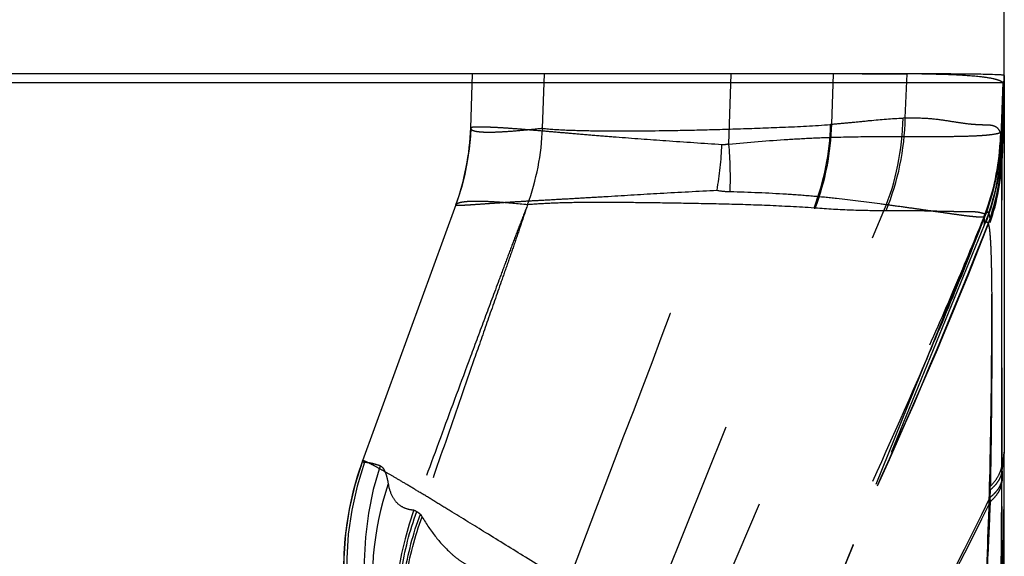
# Model space of a CAD drawing. Units: millimetres. Extents: x 0 to 420, y 0 to 297.
# Drawn here: x 127 to 135, y 168 to 172 of the extents above; entities that cross this region are included whole.
import ezdxf

# ---------------------------------------------------------------- set-up
doc = ezdxf.new("R2010")
doc.units = ezdxf.units.MM
doc.header["$LTSCALE"] = 23.1
doc.linetypes.add('DOT', pattern=[0.2, 0.1, -0.1])
doc.linetypes.add('HIDDEN', pattern=[0.2, 0.1, -0.1])
doc.layers.get('0').update_dxf_attribs({"linetype": 'CONTINUOUS'})
for name, color, linetype in [('607281125-000_CL', 7, 'CONTINUOUS'), ('607281125-000_HL', 7, 'CONTINUOUS'), ('607814323-000-00-ED1_DIM', 7, 'CONTINUOUS'), ('DEFAULT_2', 6, 'HIDDEN')]:
    doc.layers.add(name, color=color, linetype=linetype)
doc.styles.get("Standard").update_dxf_attribs({"font": 'TXT.SHX', "width": 0.7})
doc.dimstyles.new('DIMSTYLE_1', dxfattribs={"dimtxt": 3.5, "dimasz": 3.5, "dimexe": 1.5, "dimexo": 0, "dimgap": 0.875, "dimtad": 1, "dimdec": 3, "dimlfac": 0.2, "dimdsep": 46, "dimtxsty": 'STANDARD', "dimblk": '_FILLED', "dimblk1": '_FILLED', "dimblk2": '_FILLED', "dimcen": 0.09, "dimclrt": 2, "dimadec": 3, "dimazin": 2, "dimtp": 0.1, "dimtm": 0.1, "dimtfac": 1, "dimtdec": 3, "dimtofl": 0, "dimtmove": 0, "dimatfit": 3, "dimldrblk": '_FILLED', "dimfxl": 1, "dimtolj": 1, "dimarcsym": 0})

# ---------------------------------------------------------------- blocks, each defined once
blk = doc.blocks.new('_FILLED')
at = {"color": 0, "linetype": 'BYBLOCK'}
blk.add_solid([(0, 0), (-1, 0.125), (-1, -0.125)], dxfattribs=at)
blk = doc.blocks.new('*D0')
at = {"layer": '607814323-000-00-ED1_DIM', "color": 3, "linetype": 'CONTINUOUS'}
for p, q in [((104.1235, 171.5628), (104.1235, 188.4758)), ((135.1235, 171.7014), (135.1235, 188.4758)), ((104.1235, 186.9758), (119.6235, 186.9758)), ((135.1235, 186.9758), (119.6235, 186.9758))]:
    blk.add_line(p, q, dxfattribs=at)
at = {"layer": '607814323-000-00-ED1_DIM', "color": 3, "linetype": 'CONTINUOUS', "xscale": 3.5, "yscale": 3.5, "zscale": 3.5, "rotation": 180}
blk.add_blockref('_FILLED', (104.1235, 186.9758), dxfattribs=at)
at = {"layer": '607814323-000-00-ED1_DIM', "color": 3, "linetype": 'CONTINUOUS', "xscale": 3.5, "yscale": 3.5, "zscale": 3.5}
blk.add_blockref('_FILLED', (135.1235, 186.9758), dxfattribs=at)
at = {"layer": '607814323-000-00-ED1_DIM', "color": 2, "linetype": 'CONTINUOUS', "insert": (121.1078, 191.3508), "char_height": 3.5, "width": 11.25, "attachment_point": 2, "line_spacing_factor": 0.9}
blk.add_mtext('6.2', dxfattribs=at)

msp = doc.modelspace()

# ---------------------------------------------------------------- linework, layer by layer
at = {"color": 9, "linetype": 'DOT'}
for p, q in [((134.9624, 170.6318), (133.0897, 166.0004)), ((134.964, 170.634), (134.9627, 170.5603)), ((135.1065, 168.5955), (135.1056, 168.5272)), ((135.1056, 168.5272), (135.1053, 168.5041)), ((135.0113, 168.4467), (135.0091, 168.386)), ((135.0091, 168.386), (135.0105, 168.3512))]:
    msp.add_line(p, q, dxfattribs=at)
for centre, radius, start, end in [((133.1143, 171.3773), 1.9928, 338.03072, 358.09371), ((133.1102, 171.383), 1.9994, 338.00022, 357.99972), ((129.9202, 170.937), 3.0139, 357.9693, 5.18817), ((133.1098, 171.3092), 1.9985, 337.99548, 357.99984), ((133.1253, 171.2905), 1.9824, 339.15141, 358.01254), ((129.7995, 171.3519), 3.0707, 350.40191, 357.24428), ((132.9361, 171.4424), 0.6123, 259.75352, 269.6394), ((130.765, 168.6517), 4.3419, 359.25863, 0.00451), ((133.2377, 168.5087), 1.7746, 357.99766, 358.90804)]:
    msp.add_arc(centre, radius, start, end, dxfattribs=at)
for points, knots in [([(132.8668, 171.2043), (132.7175, 171.2139), (132.4352, 171.2327), (132.093, 171.2579), (131.8446, 171.2778), (131.6787, 171.2917), (131.5272, 171.3049), (131.3903, 171.3168), (131.2686, 171.3271), (131.1624, 171.3352), (131.0719, 171.3408), (130.9974, 171.3443), (130.9392, 171.3457), (130.901, 171.3455), (130.8787, 171.3441), (130.8691, 171.3429), (130.8634, 171.3415), (130.8604, 171.3405), (130.8584, 171.3389), (130.8584, 171.3378)], [0, 0, 0, 0, 0.222573, 0.421245, 0.510783, 0.593453, 0.669012, 0.737235, 0.797915, 0.85085, 0.895877, 0.93289, 0.961787, 0.982495, 0.989781, 0.995042, 0.996931, 0.998347, 1, 1, 1, 1]), ([(132.9218, 171.2095), (133.0787, 171.224), (133.3084, 171.2428), (133.6067, 171.2593), (133.8709, 171.2683), (134.1664, 171.2706), (134.4376, 171.2698), (134.6249, 171.2701), (134.742, 171.2713), (134.8432, 171.2737), (134.928, 171.2775), (134.9965, 171.2829), (135.0482, 171.2898), (135.081, 171.2971), (135.0984, 171.3046), (135.1042, 171.3088), (135.106, 171.311)], [0, 0, 0, 0, 0.215735, 0.315381, 0.409062, 0.577651, 0.719803, 0.780479, 0.833986, 0.880187, 0.918982, 0.95029, 0.974088, 0.990477, 0.996022, 1, 1, 1, 1]), ([(135.1084, 171.3132), (135.1084, 171.3133), (135.1082, 171.3135), (135.1078, 171.3131), (135.1071, 171.3125), (135.1065, 171.3116), (135.106, 171.311)], [0, 0, 0, 0, 0.076265, 0.174108, 0.358191, 1, 1, 1, 1]), ([(132.9218, 171.2095), (132.9172, 171.2084), (132.8991, 171.2045), (132.8804, 171.2034), (132.8667, 171.2043)], [0, 0, 0, 0, 0.25643, 1, 1, 1, 1]), ([(135.1069, 168.652), (135.1062, 168.9813), (135.1053, 169.4516), (135.1046, 170.0441), (135.1043, 170.4085), (135.1043, 170.7097), (135.1045, 170.943), (135.1053, 171.1061), (135.1059, 171.1911), (135.1067, 171.2218)], [0, 0, 0, 0, 0.384356, 0.549115, 0.691717, 0.80969, 0.90074, 0.964174, 1, 1, 1, 1]), ([(130.7389, 170.7234), (130.7386, 170.7227), (130.741, 170.7219), (130.7432, 170.7216), (130.749, 170.721), (130.7584, 170.7208), (130.7734, 170.7209), (130.7926, 170.7216), (130.8163, 170.7227), (130.8444, 170.7244), (130.8906, 170.7274), (130.9591, 170.7322), (131.0541, 170.7388), (131.1659, 170.7462), (131.2941, 170.754), (131.4382, 170.7622), (131.598, 170.7709), (131.7726, 170.7807), (132.0324, 170.7963), (132.3855, 170.818), (132.6756, 170.8333), (132.8272, 170.84)], [0, 0, 0, 0, 0.001, 0.002205, 0.003922, 0.008919, 0.016021, 0.025242, 0.036582, 0.050033, 0.065585, 0.102944, 0.148516, 0.202115, 0.263552, 0.332632, 0.409154, 0.492882, 0.583434, 0.782397, 1, 1, 1, 1]), ([(132.9326, 170.83), (133.0827, 170.8262), (133.3019, 170.8172), (133.5854, 170.7966), (133.8344, 170.7725), (134.0647, 170.7432), (134.2761, 170.714), (134.4133, 170.6947), (134.5357, 170.6773), (134.6429, 170.6619), (134.7347, 170.6489), (134.8108, 170.6386), (134.8646, 170.6323), (134.8996, 170.6292), (134.9199, 170.6279), (134.9362, 170.6274), (134.9487, 170.6278), (134.9569, 170.6289), (134.9614, 170.6306), (134.9624, 170.6318)], [0, 0, 0, 0, 0.220584, 0.322201, 0.417464, 0.588111, 0.663136, 0.731035, 0.791618, 0.844696, 0.890122, 0.927793, 0.957613, 0.969558, 0.979522, 0.98751, 0.993535, 0.99764, 1, 1, 1, 1]), ([(134.9658, 170.5667), (134.9677, 170.5705), (134.9712, 170.5768), (134.9755, 170.5827), (134.9778, 170.5846)], [0, 0, 0, 0, 0.588767, 1, 1, 1, 1]), ([(134.9779, 170.585), (134.9796, 170.5864), (134.9826, 170.5882), (134.9868, 170.5871), (134.9894, 170.585), (134.9918, 170.5816), (134.9951, 170.5748), (134.9986, 170.563), (135.0023, 170.5451), (135.0055, 170.5223), (135.0085, 170.4945), (135.0111, 170.4619), (135.0134, 170.4245), (135.0163, 170.365), (135.0191, 170.2789), (135.0214, 170.1621), (135.023, 170.028), (135.0239, 169.8778), (135.0242, 169.7127), (135.0239, 169.5338), (135.0226, 169.2708), (135.0193, 168.9164), (135.0149, 168.626), (135.012, 168.4749)], [0, 0, 0, 0, 0.003036, 0.004344, 0.005858, 0.007761, 0.010146, 0.016502, 0.025075, 0.035909, 0.049018, 0.064406, 0.082063, 0.101973, 0.148464, 0.203612, 0.266876, 0.337682, 0.415511, 0.499852, 0.590193, 0.786653, 1, 1, 1, 1]), ([(133.0411, 165.8703), (133.1377, 166.1059), (133.3329, 166.5814), (133.6268, 167.2986), (133.9227, 168.0215), (134.1205, 168.5043), (134.2193, 168.7456)], [0, 0, 0, 0, 0.245891, 0.496252, 0.748293, 1, 1, 1, 1]), ([(131.6329, 167.7006), (131.5209, 167.7697), (131.3031, 167.904), (130.9898, 168.0974), (130.7455, 168.2476), (130.5678, 168.3561), (130.451, 168.4269), (130.3465, 168.4897), (130.255, 168.5438), (130.1771, 168.5889), (130.1132, 168.6247), (130.0634, 168.6512), (130.0305, 168.6673), (130.0111, 168.6753), (130.0027, 168.6782), (129.9975, 168.6793), (129.9948, 168.6796), (129.9926, 168.6791), (129.9922, 168.6783)], [0, 0, 0, 0, 0.206396, 0.401451, 0.577574, 0.656375, 0.727996, 0.791895, 0.847587, 0.89472, 0.933053, 0.962535, 0.983247, 0.990398, 0.995475, 0.997261, 0.99857, 1, 1, 1, 1]), ([(135.012, 168.4749), (135.0377, 168.501), (135.0712, 168.543), (135.0985, 168.6057), (135.1052, 168.6367), (135.1069, 168.652)], [0, 0, 0, 0, 0.537337, 0.774442, 1, 1, 1, 1]), ([(135.0112, 168.4457), (135.0246, 168.4571), (135.0487, 168.48), (135.0779, 168.5174), (135.0979, 168.5557), (135.1049, 168.5824), (135.1065, 168.5954)], [0, 0, 0, 0, 0.289897, 0.548788, 0.782662, 1, 1, 1, 1]), ([(135.0091, 168.386), (135.0225, 168.3967), (135.0467, 168.4182), (135.0764, 168.4534), (135.0966, 168.4895), (135.1038, 168.5149), (135.1056, 168.5272)], [0, 0, 0, 0, 0.294502, 0.553962, 0.785724, 1, 1, 1, 1]), ([(135.0105, 168.3512), (135.0237, 168.3628), (135.0476, 168.3863), (135.0766, 168.4246), (135.0965, 168.4637), (135.1036, 168.4908), (135.1053, 168.5041)], [0, 0, 0, 0, 0.287781, 0.546217, 0.780988, 1, 1, 1, 1]), ([(135.0991, 167.7645), (135.1001, 167.8904), (135.1012, 168.137), (135.1039, 168.3835), (135.1053, 168.5041)], [0, 0, 0, 0, 0.510765, 1, 1, 1, 1]), ([(135.0086, 168.3861), (134.6512, 167.6446), (133.8624, 166.1877), (132.9942, 164.7786), (132.5499, 164.0753)], [0, 0, 0, 0, 0.497354, 1, 1, 1, 1]), ([(135.0099, 168.3513), (134.6517, 167.6163), (133.8615, 166.1718), (132.994, 164.7744), (132.5505, 164.0764)], [0, 0, 0, 0, 0.497173, 1, 1, 1, 1]), ([(135.0105, 168.3512), (135.0066, 168.2477), (134.9981, 168.0399), (134.9868, 167.8322), (134.9802, 167.728)], [0, 0, 0, 0, 0.497978, 1, 1, 1, 1])]:
    msp.add_open_spline(points, degree=3, knots=knots, dxfattribs=at)
at = {"layer": '607281125-000_CL', "color": 7, "linetype": 'CONTINUOUS'}
for p, q in [((133.9873, 171.7712), (104.8993, 171.7712)), ((135.1239, 171.7575), (135.1233, 171.7014)), ((135.1235, 171.7014), (135.1235, 168.7481))]:
    msp.add_line(p, q, dxfattribs=at)
at = {"layer": '607281125-000_CL', "color": 9, "linetype": 'CONTINUOUS'}
msp.add_line((104.1326, 171.7014), (135.1237, 171.7014), dxfattribs=at)
at = {"layer": '607281125-000_CL', "color": 7, "linetype": 'CONTINUOUS'}
msp.add_arc((82.3475, 168.7523), 52.776, 358.93544, 359.99542, dxfattribs=at)
for points, knots in [([(135.0493, 171.7639), (134.999, 171.7657), (134.8722, 171.7679), (134.6439, 171.7699), (134.3402, 171.771), (134.113, 171.7712), (133.9873, 171.7712)], [0, 0, 0, 0, 0.142276, 0.358162, 0.645076, 1, 1, 1, 1]), ([(135.1237, 171.7577), (135.1237, 171.7582), (135.1216, 171.759), (135.1184, 171.7596), (135.1123, 171.7604), (135.1042, 171.7612), (135.0937, 171.7619), (135.0752, 171.763), (135.0601, 171.7636), (135.0493, 171.7639)], [0, 0, 0, 0, 0.019708, 0.068173, 0.14716, 0.256815, 0.397068, 0.567789, 1, 1, 1, 1])]:
    msp.add_open_spline(points, degree=3, knots=knots, dxfattribs=at)
at = {"layer": '607281125-000_HL', "color": 6, "linetype": 'HIDDEN'}
for p, q in [((130.8584, 171.3378), (130.8735, 171.7712)), ((132.9218, 171.2095), (132.9414, 171.7712)), ((133.9873, 171.7712), (134.3477, 171.7712)), ((135.1084, 171.3132), (135.1239, 171.7575)), ((135.1195, 171.682), (135.1208, 171.6686)), ((135.1208, 171.6686), (135.1217, 171.655)), ((135.1235, 171.5628), (135.1179, 171.4045)), ((135.1066, 171.1118), (135.1179, 171.4106)), ((135.1179, 171.4045), (135.1069, 171.0966)), ((130.7388, 170.7233), (129.9924, 168.6786)), ((134.9627, 170.5603), (134.2191, 168.7457)), ((133.0429, 165.8754), (134.2191, 168.7457)), ((135.1235, 167.7718), (135.1235, 168.7481))]:
    msp.add_line(p, q, dxfattribs=at)
for points in [[(130.8584, 171.3378), (130.8551, 171.2738), (130.8456, 171.1716), (130.8308, 171.0701), (130.8109, 170.9694), (130.7859, 170.8699), (130.7558, 170.7719), (130.7388, 170.7233)], [(129.9923, 168.6784), (129.9501, 168.5527), (129.9156, 168.4289), (129.8878, 168.3051), (129.8665, 168.1817), (129.8516, 168.059), (129.8429, 167.9373), (129.8401, 167.817)]]:
    msp.add_lwpolyline(points, dxfattribs=at)
for centre, radius, start, end in [((134.3555, 159.5296), 12.2415, 89.4942, 90.03666), ((133.0007, 171.5738), 2.1228, 0.43807, 1.09466), ((132.1326, 171.5661), 2.9909, 359.93673, 0.45897), ((-383.5595, 365.4905), 551.8555, 338.997486, 339.346196), ((81.7069, 174.5988), 53.736, 353.58565, 353.74935)]:
    msp.add_arc(centre, radius, start, end, dxfattribs=at)
for points, knots in [([(134.4636, 171.7707), (134.5518, 171.7699), (134.706, 171.7667), (134.86, 171.7571), (134.9255, 171.7498)], [0, 0, 0, 0, 0.572202, 1, 1, 1, 1]), ([(134.9255, 171.7498), (134.9612, 171.7458), (135.01, 171.7393), (135.0673, 171.725), (135.089, 171.7169), (135.0979, 171.7124)], [0, 0, 0, 0, 0.60849, 0.830526, 1, 1, 1, 1]), ([(135.0979, 171.7124), (135.0996, 171.7115), (135.1054, 171.7084), (135.1109, 171.7046), (135.1144, 171.7014)], [0, 0, 0, 0, 0.280899, 1, 1, 1, 1]), ([(135.1144, 171.7014), (135.115, 171.7007), (135.1162, 171.6986), (135.1181, 171.6922), (135.1189, 171.6864), (135.1195, 171.682)], [0, 0, 0, 0, 0.134554, 0.342983, 1, 1, 1, 1]), ([(135.1217, 171.655), (135.1218, 171.652), (135.1225, 171.6384), (135.1229, 171.6249), (135.1231, 171.6143)], [0, 0, 0, 0, 0.221375, 1, 1, 1, 1]), ([(135.1235, 168.7481), (135.1221, 168.7399), (135.1167, 168.7079), (135.1112, 168.6759), (135.1069, 168.652)], [0, 0, 0, 0, 0.254143, 1, 1, 1, 1])]:
    msp.add_open_spline(points, degree=3, knots=knots, dxfattribs=at)
at = {"layer": 'DEFAULT_2', "color": 6, "linetype": 'DOT'}
for p, q in [((131.4317, 171.3364), (131.4468, 171.7712)), ((133.7449, 171.3681), (133.7591, 171.7712)), ((134.3313, 171.4181), (134.3477, 171.7712)), ((135.0991, 171.2674), (135.1144, 171.7014)), ((134.3313, 171.4181), (134.3141, 171.4175)), ((135.095, 171.2867), (135.0968, 171.2808)), ((135.1065, 171.2212), (135.1084, 171.3132)), ((135.0991, 171.2674), (135.1009, 171.2361)), ((135.1009, 171.2361), (135.1054, 171.1327)), ((135.1065, 171.1118), (135.1056, 171.1272)), ((135.1065, 171.1118), (135.1069, 171.0966)), ((130.7389, 170.7233), (130.7388, 170.7233)), ((130.7389, 170.7235), (130.7389, 170.7233)), ((132.038, 166.8079), (133.6027, 170.6982)), ((132.2626, 166.2093), (134.162, 170.6764)), ((134.1789, 170.6764), (134.162, 170.6764)), ((135.012, 170.5835), (135.0113, 170.5904)), ((135.1049, 168.6797), (135.1048, 168.7488)), ((129.9924, 168.6787), (129.9924, 168.6786)), ((129.9933, 168.675), (129.9924, 168.6786)), ((129.9924, 168.6786), (129.9933, 168.675))]:
    msp.add_line(p, q, dxfattribs=at)
for centre, radius, start, end in [((131.6854, 171.4266), 2.051, 339.19903, 358.34181), ((131.7003, 171.4243), 2.0453, 339.18193, 358.42512), ((133.6897, 171.941), 0.5755, 274.5746, 275.50532), ((132.2829, 171.448), 2.0314, 337.67629, 359.13841), ((132.3006, 171.4489), 2.0309, 337.64545, 359.13207), ((128.8558, 171.4083), 2.0038, 340.02224, 357.98666), ((129.4391, 171.4064), 1.9938, 340.01898, 357.98127), ((133.1094, 171.345), 1.9864, 356.44874, 358.31856), ((133.0987, 171.3423), 1.9991, 339.41857, 356.54532), ((133.0916, 171.3464), 2.0043, 339.70018, 356.44038), ((133.1067, 171.3387), 1.9937, 340.0046, 356.63538), ((133.043, 171.3466), 2.055, 356.51804, 358.14983), ((133.11, 171.3386), 1.9903, 356.63485, 357.95232), ((133.2557, 171.2079), 1.8512, 341.42967, 357.67004), ((135.5415, 171.153), 0.4366, 182.66455, 183.3818), ((133.2339, 171.2006), 1.8732, 341.38622, 357.7554), ((133.2487, 171.1823), 1.8592, 341.44374, 357.82729), ((133.3104, 171.1635), 1.7978, 341.17864, 357.86793), ((133.656, 171.3135), 0.6176, 265.04798, 265.92503), ((132.8274, 170.8055), 2.1911, 354.68727, 355.09953), ((134.4099, 170.4899), 0.6097, 9.48968, 10.65926), ((132.3446, 167.8207), 2.5017, 160.03266, 231.65451), ((132.3686, 167.8308), 2.5026, 160.47126, 231.62268), ((132.5082, 167.8535), 2.5014, 161.68859, 232.02356), ((132.5417, 167.71), 2.4711, 161.48617, 188.78582), ((132.757, 167.4371), 2.502, 160.16684, 203.95548)]:
    msp.add_arc(centre, radius, start, end, dxfattribs=at)
for points, knots in [([(131.4316, 171.335), (131.4954, 171.3286), (131.6325, 171.3201), (131.9435, 171.3131), (132.2908, 171.3153), (132.6743, 171.3216), (133.0027, 171.3315), (133.3597, 171.3435), (133.6071, 171.3558), (133.7355, 171.366)], [0, 0, 0, 0, 0.083402, 0.178659, 0.404726, 0.535249, 0.677739, 0.832317, 1, 1, 1, 1]), ([(133.7449, 171.3681), (133.7971, 171.3727), (133.8984, 171.3823), (134.0878, 171.4015), (134.2254, 171.4139), (134.3141, 171.4175)], [0, 0, 0, 0, 0.275144, 0.534157, 1, 1, 1, 1]), ([(134.3313, 171.4181), (134.382, 171.4198), (134.4776, 171.4193), (134.6116, 171.406), (134.7278, 171.3872), (134.815, 171.3736), (134.8779, 171.3679), (134.92, 171.3655), (134.9587, 171.3641), (134.994, 171.3635), (135.0258, 171.3608), (135.0539, 171.3514), (135.076, 171.3323), (135.0849, 171.3152), (135.0886, 171.3061)], [0, 0, 0, 0, 0.194114, 0.365145, 0.514743, 0.644507, 0.702567, 0.756252, 0.805657, 0.850872, 0.891311, 0.927402, 0.962337, 1, 1, 1, 1]), ([(130.8584, 171.3379), (130.8583, 171.3353), (130.8599, 171.3295), (130.8674, 171.3228), (130.8787, 171.3174), (130.8942, 171.313), (130.9139, 171.3095), (130.9381, 171.3069), (130.9668, 171.3054), (131.0141, 171.3045), (131.0851, 171.3065), (131.1842, 171.3127), (131.3019, 171.3229), (131.3864, 171.3316), (131.4317, 171.3366)], [0, 0, 0, 0, 0.0133, 0.029002, 0.049868, 0.077096, 0.111213, 0.152579, 0.20147, 0.258105, 0.395238, 0.564769, 0.766893, 1, 1, 1, 1]), ([(135.097, 171.2803), (135.0972, 171.2797), (135.0982, 171.2762), (135.0986, 171.2725), (135.0989, 171.2695)], [0, 0, 0, 0, 0.173899, 1, 1, 1, 1]), ([(135.1048, 168.7488), (135.1042, 169.2298), (135.1039, 169.8886), (135.1051, 170.6713), (135.1061, 170.9729), (135.1069, 171.0966)], [0, 0, 0, 0, 0.614606, 0.841853, 1, 1, 1, 1]), ([(131.3127, 170.7247), (131.2333, 170.7326), (131.122, 170.7427), (130.9841, 170.7504), (130.9048, 170.7523), (130.8416, 170.7508), (130.7935, 170.7459), (130.7604, 170.7384), (130.7433, 170.7293), (130.739, 170.7237)], [0, 0, 0, 0, 0.413097, 0.577994, 0.71445, 0.823108, 0.905454, 0.963407, 1, 1, 1, 1]), ([(133.6027, 170.6983), (133.4781, 170.7065), (133.2376, 170.7193), (132.8896, 170.7299), (132.5672, 170.7357), (132.2697, 170.7402), (131.9967, 170.7433), (131.7478, 170.7432), (131.5224, 170.7381), (131.3801, 170.7303), (131.3129, 170.7251)], [0, 0, 0, 0, 0.163551, 0.315282, 0.455979, 0.585722, 0.704846, 0.813458, 0.91169, 1, 1, 1, 1]), ([(131.3127, 170.7245), (131.2935, 170.6746), (131.255, 170.5752), (131.1967, 170.4255), (131.1402, 170.2744), (131.0644, 170.0715), (130.9696, 169.8172), (130.8181, 169.4098), (130.6292, 168.8994), (130.4787, 168.4906), (130.4035, 168.286)], [0, 0, 0, 0, 0.061588, 0.122921, 0.185107, 0.247591, 0.372662, 0.49787, 0.748682, 1, 1, 1, 1]), ([(131.3127, 170.7245), (131.2954, 170.674), (131.261, 170.5725), (131.2099, 170.4194), (131.1563, 170.2659), (131.0844, 170.0601), (130.9945, 169.8025), (130.8507, 169.3896), (130.6712, 168.8726), (130.5278, 168.4587), (130.4562, 168.2515)], [0, 0, 0, 0, 0.061234, 0.122775, 0.185068, 0.24756, 0.372645, 0.497862, 0.748684, 1, 1, 1, 1]), ([(134.1621, 170.6764), (134.0758, 170.6763), (133.8923, 170.6789), (133.7091, 170.6905), (133.6121, 170.6974)], [0, 0, 0, 0, 0.470144, 1, 1, 1, 1]), ([(134.9714, 170.651), (134.9689, 170.651), (134.9633, 170.6519), (134.9507, 170.6558), (134.9313, 170.6618), (134.9031, 170.6661), (134.8698, 170.668), (134.8321, 170.6681), (134.7907, 170.6685), (134.746, 170.6691), (134.6797, 170.6697), (134.5881, 170.6721), (134.4666, 170.6754), (134.3285, 170.6768), (134.2308, 170.6765), (134.1789, 170.6764)], [0, 0, 0, 0, 0.009494, 0.021048, 0.05002, 0.086011, 0.128357, 0.176162, 0.228299, 0.284532, 0.345003, 0.478615, 0.630752, 0.803996, 1, 1, 1, 1]), ([(134.9802, 170.657), (134.9794, 170.6559), (134.9756, 170.6503), (134.9726, 170.6443), (134.9703, 170.6395)], [0, 0, 0, 0, 0.212232, 1, 1, 1, 1]), ([(135.0105, 170.6185), (135.0096, 170.6233), (135.0078, 170.6322), (135.0048, 170.6442), (135.0016, 170.6537), (134.9981, 170.6604), (134.9942, 170.6647), (134.9889, 170.6654), (134.9842, 170.6622), (134.9816, 170.659), (134.9802, 170.6571)], [0, 0, 0, 0, 0.222936, 0.410598, 0.560741, 0.673277, 0.752691, 0.816081, 0.892782, 1, 1, 1, 1]), ([(132.5208, 165.4463), (132.6363, 165.6741), (132.8647, 166.1279), (133.3115, 167.0253), (133.8498, 168.1255), (134.3574, 169.2123), (134.7252, 170.0509), (134.8932, 170.4552), (134.9714, 170.6509)], [0, 0, 0, 0, 0.133154, 0.264862, 0.52263, 0.771737, 0.890132, 1, 1, 1, 1]), ([(134.9703, 170.6395), (134.8869, 170.422), (134.7116, 169.9833), (134.3405, 169.1069), (133.8474, 168.0202), (133.2236, 166.7348), (132.7908, 165.8899), (132.5694, 165.4698)], [0, 0, 0, 0, 0.122584, 0.248447, 0.500652, 0.750237, 1, 1, 1, 1]), ([(135.0099, 170.6185), (134.699, 169.8204), (134.0203, 168.2423), (133.2715, 166.6973), (132.8876, 165.9276)], [0, 0, 0, 0, 0.498961, 1, 1, 1, 1]), ([(135.0086, 170.6028), (134.698, 169.8084), (134.02, 168.2359), (133.2725, 166.6962), (132.8888, 165.9283)], [0, 0, 0, 0, 0.498392, 1, 1, 1, 1]), ([(134.9703, 170.6395), (134.9704, 170.6403), (134.9709, 170.6441), (134.9712, 170.6479), (134.9714, 170.651)], [0, 0, 0, 0, 0.196105, 1, 1, 1, 1]), ([(134.9779, 167.7018), (134.9938, 168.0217), (135.0085, 168.4893), (135.019, 169.0929), (135.0231, 169.4964), (135.0245, 169.854), (135.0235, 170.1554), (135.0207, 170.3676), (135.0165, 170.503), (135.0137, 170.5588), (135.012, 170.5835)], [0, 0, 0, 0, 0.333372, 0.486834, 0.628231, 0.753379, 0.858928, 0.941928, 0.974219, 1, 1, 1, 1]), ([(129.9934, 168.675), (129.9954, 168.6726), (130.0005, 168.6686), (130.0069, 168.6674), (130.01, 168.6673)], [0, 0, 0, 0, 0.500431, 1, 1, 1, 1]), ([(130.01, 168.6673), (130.0152, 168.6672), (130.0371, 168.666), (130.0589, 168.6623), (130.0752, 168.6583)], [0, 0, 0, 0, 0.236054, 1, 1, 1, 1]), ([(130.0752, 168.6583), (130.0799, 168.6571), (130.0996, 168.6518), (130.119, 168.6451), (130.1334, 168.6394)], [0, 0, 0, 0, 0.236928, 1, 1, 1, 1]), ([(130.1335, 168.6394), (130.1419, 168.636), (130.1537, 168.6259), (130.1653, 168.6083), (130.1773, 168.5833), (130.1888, 168.545), (130.1954, 168.5122), (130.1985, 168.4946)], [0, 0, 0, 0, 0.16708, 0.26949, 0.387566, 0.672031, 1, 1, 1, 1]), ([(135.1067, 167.7635), (135.1065, 167.8409), (135.1057, 168.1463), (135.1052, 168.4517), (135.1049, 168.6797)], [0, 0, 0, 0, 0.253663, 1, 1, 1, 1]), ([(130.1984, 168.4945), (130.204, 168.4623), (130.22, 168.4049), (130.2681, 168.3363), (130.3319, 168.2968), (130.3794, 168.2876), (130.4035, 168.2859)], [0, 0, 0, 0, 0.309077, 0.552611, 0.772035, 1, 1, 1, 1]), ([(130.5132, 166.3564), (130.444, 166.5045), (130.335, 166.8157), (130.2759, 167.2233), (130.2761, 167.5515), (130.3084, 167.8785), (130.3699, 168.1193), (130.4272, 168.2731)], [0, 0, 0, 0, 0.249481, 0.499286, 0.624387, 0.749523, 1, 1, 1, 1]), ([(130.54, 166.3225), (130.4697, 166.4712), (130.359, 166.7839), (130.2996, 167.1941), (130.3005, 167.5246), (130.3342, 167.8541), (130.3974, 168.0967), (130.4562, 168.2515)], [0, 0, 0, 0, 0.249127, 0.498767, 0.623885, 0.74911, 1, 1, 1, 1]), ([(130.5541, 166.3042), (130.4838, 166.4525), (130.373, 166.7646), (130.3135, 167.1741), (130.3144, 167.504), (130.3481, 167.833), (130.4114, 168.0752), (130.4701, 168.2298)], [0, 0, 0, 0, 0.249102, 0.498705, 0.623814, 0.749043, 1, 1, 1, 1]), ([(130.4035, 168.286), (130.4052, 168.2852), (130.4133, 168.2813), (130.4211, 168.2768), (130.4272, 168.2731)], [0, 0, 0, 0, 0.208432, 1, 1, 1, 1]), ([(130.4272, 168.2731), (130.4295, 168.2718), (130.4396, 168.2653), (130.4491, 168.2577), (130.4562, 168.2515)], [0, 0, 0, 0, 0.219622, 1, 1, 1, 1]), ([(130.4562, 168.2515), (130.4574, 168.2497), (130.4622, 168.2426), (130.4668, 168.2354), (130.4701, 168.2298)], [0, 0, 0, 0, 0.245905, 1, 1, 1, 1]), ([(130.4701, 168.2297), (130.5036, 168.1736), (130.5744, 168.069), (130.6787, 167.9541), (130.7692, 167.8815), (130.8391, 167.8401), (130.9118, 167.8134), (130.9623, 167.8078), (130.9868, 167.809)], [0, 0, 0, 0, 0.282682, 0.54469, 0.667078, 0.78349, 0.894165, 1, 1, 1, 1])]:
    msp.add_open_spline(points, degree=3, knots=knots, dxfattribs=at)
msp.add_open_spline([(135.0886, 171.3061), (135.0911, 171.2997), (135.0933, 171.2933), (135.095, 171.2867)], degree=3, dxfattribs=at)

# ---------------------------------------------------------------- dimensions: what is measured, and where the dimension line sits
at = {"layer": '607814323-000-00-ED1_DIM', "color": 3, "linetype": 'CONTINUOUS'}
dim = msp.add_linear_dim(base=(135.1235, 186.9758), p1=(104.1235, 171.5628), p2=(135.1235, 171.7014), dimstyle='DIMSTYLE_1', dxfattribs=at)
dim.commit()
dim.dimension.update_dxf_attribs({"geometry": '*D0', "text_midpoint": (120.6078, 186.9758), "dimtype": 160})

doc.saveas('drawing.dxf')
